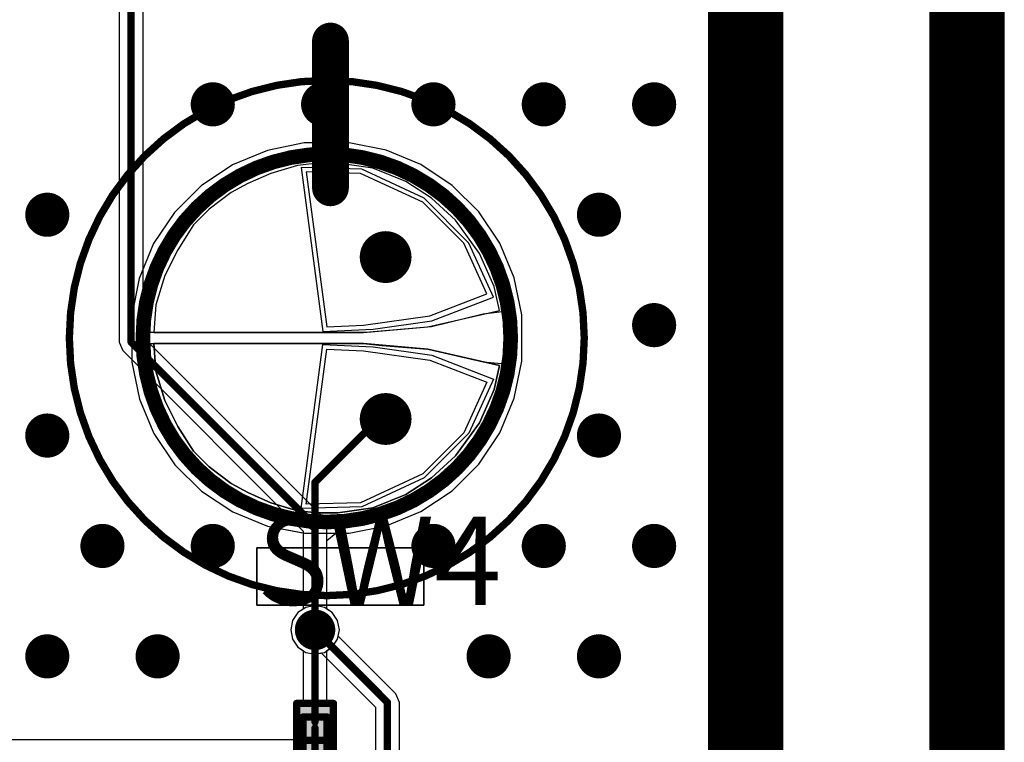
# Model space of a CAD drawing. Units: millimetres. Extents: x -1 to 151, y -3 to 70.
# Drawn here: x 19 to 32, y 39 to 49 of the extents above; entities that cross this region are included whole.
import ezdxf

# ---------------------------------------------------------------- set-up
doc = ezdxf.new("R2010")
doc.units = ezdxf.units.MM
for name, color, linetype in [('BottomLayer', 5, 'Continuous'), ('BottomPaste', 16, 'Continuous'), ('BottomSolder', 6, 'Continuous'), ('ConnectLayer', 7, 'Continuous'), ('InternalPlane1', 76, 'Continuous'), ('InternalPlane2', 16, 'Continuous'), ('KeepOutLayer', 6, 'Continuous'), ('Mechanical1', 6, 'Continuous'), ('Mechanical11', 56, 'Continuous'), ('Mechanical13', 56, 'Continuous'), ('Mechanical15', 56, 'Continuous'), ('Mechanical2', 216, 'Continuous'), ('MidLayer1', 16, 'Continuous'), ('MidLayer2', 76, 'Continuous'), ('MultiLayer', 9, 'Continuous'), ('PadHoleLayer', 156, 'Continuous'), ('TopLayer', 1, 'Continuous'), ('TopOverlay', 2, 'Continuous'), ('TopPaste', 8, 'Continuous'), ('TopSolder', 216, 'Continuous'), ('ViaHoleLayer', 16, 'Continuous')]:
    doc.layers.add(name, color=color, linetype=linetype)

# ---------------------------------------------------------------- blocks, each defined once
blk = doc.blocks.new('PUSH_JOYSTICK_133')
at = {"layer": 'PadHoleLayer'}
for points in [[(-0.8, 1.1), (-0.8, 1.1), (-0.8, 1.1), (-0.8, 1.1)], [(-0.8, -1.1), (-0.8, -1.1), (-0.8, -1.1), (-0.8, -1.1)]]:
    blk.add_lwpolyline(points, close=True, dxfattribs=at)
at = {"layer": 'TopLayer'}
for p, q in [((-0.807, 2.552), (-1.28, 2.357)), ((-0.306, 2.651), (-0.807, 2.552)), ((-0.05, 2.65), (-0.306, 2.651)), ((0.05, 2.65), (-0.05, 2.65)), ((0.305, 2.651), (0.05, 2.65)), ((0.05, 2.65), (0.05, 2.65)), ((0.805, 2.554), (0.305, 2.651)), ((1.277, 2.361), (0.805, 2.554)), ((-1.28, 2.357), (-1.705, 2.074)), ((1.702, 2.08), (1.277, 2.361)), ((-1.305, 1.846), (-0.457, 2.237)), ((-0.457, 2.237), (0.28, 2.259)), ((0.28, 2.259), (0, 0.15)), ((-1.705, 2.074), (-2.068, 1.713)), ((2.064, 1.722), (1.702, 2.08)), ((-1.861, 1.29), (-1.305, 1.846)), ((-2.068, 1.713), (-2.352, 1.289)), ((2.35, 1.299), (2.064, 1.722)), ((-2.352, 1.289), (-2.549, 0.817)), ((-2.175, 0.6), (-1.861, 1.29)), ((2.547, 0.829), (2.35, 1.299)), ((-2.549, 0.817), (-2.65, 0.316)), ((2.649, 0.33), (2.547, 0.829)), ((-1.4, 0.3), (-2.175, 0.6)), ((-2.65, 0.316), (-2.65, 0.06)), ((-0.5, 0.175), (-1.4, 0.3)), ((2.65, 0.075), (2.649, 0.33)), ((0, 0.15), (-0.5, 0.175)), ((-2.65, 0.06), (-2.65, 0.06)), ((-2.65, 0.06), (-2.65, -0.06)), ((2.65, -0.05), (2.65, 0.075)), ((-2.65, -0.06), (-2.65, -0.316)), ((2.65, -0.306), (2.65, -0.05)), ((2.65, -0.05), (2.65, -0.05)), ((-0.5, -0.175), (-1.4, -0.3)), ((0, -0.15), (-0.5, -0.175)), ((0.28, -2.259), (0, -0.15)), ((-2.65, -0.316), (-2.549, -0.817)), ((-1.4, -0.3), (-2.175, -0.6)), ((2.55, -0.808), (2.65, -0.306)), ((-2.175, -0.6), (-1.861, -1.29)), ((-2.549, -0.817), (-2.352, -1.289)), ((2.354, -1.282), (2.55, -0.808)), ((-2.352, -1.289), (-2.067, -1.713)), ((-1.861, -1.29), (-1.305, -1.846)), ((2.07, -1.707), (2.354, -1.282)), ((-2.067, -1.713), (-1.705, -2.074)), ((1.707, -2.07), (2.07, -1.707)), ((-1.305, -1.846), (-0.457, -2.237)), ((-1.705, -2.074), (-1.28, -2.357)), ((1.282, -2.354), (1.707, -2.07)), ((-0.457, -2.237), (0.28, -2.259)), ((-1.28, -2.357), (-0.807, -2.552)), ((0.808, -2.55), (1.282, -2.354)), ((-0.807, -2.552), (-0.306, -2.65)), ((-0.306, -2.65), (-0.05, -2.65)), ((-0.05, -2.65), (-0.05, -2.65)), ((-0.05, -2.65), (0.05, -2.65)), ((0.05, -2.65), (0.306, -2.65)), ((0.306, -2.65), (0.808, -2.55))]:
    blk.add_line(p, q, dxfattribs=at)
at = {"layer": 'TopLayer', "const_width": 0.25}
for points in [[(-0.925, 1.1, 1), (-0.675, 1.1, 1)], [(-0.925, -1.1, 1), (-0.675, -1.1, 1)]]:
    blk.add_lwpolyline(points, format="xyb", close=True, dxfattribs=at)
at = {"layer": 'TopOverlay'}
for p, q in [((-1.075, 2.125), (-0.624, 2.308)), ((-0.624, 2.308), (-0.15, 2.375)), ((-0.15, 2.375), (0.125, 2.375)), ((0.125, 2.375), (0.398, 2.346)), ((0.398, 2.346), (0.762, 2.237)), ((0.762, 2.237), (1.075, 2.1)), ((-1.425, 1.9), (-1.075, 2.125)), ((1.075, 2.1), (1.3, 1.975)), ((-1.75, 1.6), (-1.425, 1.9)), ((1.3, 1.975), (1.601, 1.751)), ((1.601, 1.751), (1.814, 1.539)), ((-2.075, 1.15), (-1.75, 1.6)), ((1.814, 1.539), (2.025, 1.2)), ((-2.275, 0.7), (-2.075, 1.15)), ((2.025, 1.2), (2.2, 0.85)), ((2.2, 0.85), (2.325, 0.45)), ((-2.35, 0.375), (-2.275, 0.7)), ((2.325, 0.45), (2.35, 0.075)), ((-2.125, 0.325), (-2.425, 0.35)), ((-2.425, 0.35), (-2.425, -0.362)), ((-1.375, 0.15), (-2.35, 0.375)), ((-1.375, 0.15), (-2.125, 0.325)), ((-0.75, 0.1), (-1.375, 0.15)), ((-0.5, 0.075), (-1.375, 0.15)), ((-0.5, 0.075), (-0.75, 0.1)), ((2.425, 0.075), (-0.5, 0.075)), ((2.35, 0.075), (-0.5, 0.075)), ((2.425, -0.075), (2.425, 0.075)), ((-1.425, -0.15), (-0.525, -0.075)), ((-0.5, -0.075), (-1.375, -0.15)), ((-0.525, -0.075), (2.425, -0.075)), ((2.35, -0.075), (-0.5, -0.075)), ((2.325, -0.45), (2.35, -0.075)), ((-1.375, -0.15), (-2.35, -0.375)), ((-2.125, -0.325), (-1.425, -0.15)), ((-2.425, -0.362), (-2.125, -0.325)), ((-2.35, -0.375), (-2.275, -0.7)), ((2.2, -0.85), (2.325, -0.45)), ((-2.275, -0.7), (-2.075, -1.15)), ((2.025, -1.2), (2.2, -0.85)), ((-2.075, -1.15), (-1.75, -1.6)), ((1.814, -1.539), (2.025, -1.2)), ((-1.75, -1.6), (-1.425, -1.9)), ((1.601, -1.751), (1.814, -1.539)), ((1.3, -1.975), (1.601, -1.751)), ((-1.425, -1.9), (-1.075, -2.125)), ((1.075, -2.1), (1.3, -1.975)), ((-1.075, -2.125), (-0.624, -2.308)), ((0.762, -2.237), (1.075, -2.1)), ((0.398, -2.346), (0.762, -2.237)), ((-0.624, -2.308), (-0.15, -2.375)), ((-0.15, -2.375), (0.125, -2.375)), ((0.125, -2.375), (0.398, -2.346))]:
    blk.add_line(p, q, dxfattribs=at)
for points, const_width in [([(2.5, 0, 1), (-2.5, 0, 1)], 0.2), ([(-2.55, 0, 1), (-2.45, 0, 1)], 0.1), ([(2.45, 0, 1), (2.55, 0, 1)], 0.1)]:
    blk.add_lwpolyline(points, format="xyb", close=True, dxfattribs=dict(at, const_width=const_width))
at = {"layer": 'TopPaste', "const_width": 0.25}
for points in [[(-0.925, 1.1, 1), (-0.675, 1.1, 1)], [(-0.925, -1.1, 1), (-0.675, -1.1, 1)]]:
    blk.add_lwpolyline(points, format="xyb", close=True, dxfattribs=at)
at = {"layer": 'TopSolder'}
for p, q in [((-1.324, 1.901), (-0.476, 2.292)), ((-0.476, 2.292), (0.349, 2.317)), ((0.349, 2.317), (0.053, 0.087)), ((-1.933, 1.291), (-1.324, 1.901)), ((-2.267, 0.557), (-1.933, 1.291)), ((-1.427, 0.232), (-2.267, 0.557)), ((-0.629, 0.121), (-1.427, 0.232)), ((0.053, 0.087), (-0.629, 0.121)), ((-0.629, -0.121), (-1.427, -0.232)), ((0.053, -0.087), (-0.629, -0.121)), ((0.349, -2.317), (0.053, -0.087)), ((-1.427, -0.232), (-2.267, -0.557)), ((-2.267, -0.557), (-1.933, -1.291)), ((-1.933, -1.291), (-1.324, -1.901)), ((-1.324, -1.901), (-0.476, -2.292)), ((-0.476, -2.292), (0.349, -2.317))]:
    blk.add_line(p, q, dxfattribs=at)
at = {"layer": 'TopSolder', "const_width": 0.352}
for points in [[(-0.976, 1.1, 1), (-0.624, 1.1, 1)], [(-0.976, -1.1, 1), (-0.624, -1.1, 1)]]:
    blk.add_lwpolyline(points, format="xyb", close=True, dxfattribs=at)
blk = doc.blocks.new('RESC0603E_B_168')
at = {"layer": 'BottomLayer'}
for points in [[(-0.4, 0.15), (-0.4, -0.15), (-0.1, 0.15), (-0.1, -0.15)], [(0.1, 0.15), (0.1, -0.15), (0.4, 0.15), (0.4, -0.15)]]:
    blk.add_solid(points, dxfattribs=at)
at = {"layer": 'BottomPaste'}
for points in [[(-0.4, 0.15), (-0.4, -0.15), (-0.1, 0.15), (-0.1, -0.15)], [(0.1, 0.15), (0.1, -0.15), (0.4, 0.15), (0.4, -0.15)]]:
    blk.add_solid(points, dxfattribs=at)
at = {"layer": 'BottomSolder'}
for points in [[(-0.45, 0.2), (-0.45, -0.2), (-0.05, 0.2), (-0.05, -0.2)], [(0.05, 0.2), (0.05, -0.2), (0.45, 0.2), (0.45, -0.2)]]:
    blk.add_solid(points, dxfattribs=at)
at = {"layer": 'Mechanical13', "const_width": 0.1}
for points in [[(-0.315, -0.165), (-0.315, 0.165)], [(0.315, 0.165), (-0.315, 0.165)], [(0.315, -0.165), (0.315, 0.165)], [(0.315, -0.165), (-0.315, -0.165)]]:
    blk.add_lwpolyline(points, dxfattribs=at)
at = {"layer": 'Mechanical13', "const_width": 0.05}
for points in [[(-0.34, 0.165, 1), (-0.29, 0.165, 1)], [(-0.34, 0.165, 1), (-0.29, 0.165, 1)], [(0.29, 0.165, 1), (0.34, 0.165, 1)], [(0.29, 0.165, 1), (0.34, 0.165, 1)], [(-0.34, -0.165, 1), (-0.29, -0.165, 1)], [(-0.34, -0.165, 1), (-0.29, -0.165, 1)], [(0.29, -0.165, 1), (0.34, -0.165, 1)], [(0.29, -0.165, 1), (0.34, -0.165, 1)]]:
    blk.add_lwpolyline(points, format="xyb", close=True, dxfattribs=at)
at = {"layer": 'Mechanical15', "const_width": 0.1}
for points in [[(-0.5, -0.25), (-0.5, 0.25)], [(0.5, 0.25), (-0.5, 0.25)], [(0.5, -0.25), (0.5, 0.25)], [(0, -0.165), (0, 0.165)], [(0.165, 0), (-0.165, 0)], [(0.5, -0.25), (-0.5, -0.25)]]:
    blk.add_lwpolyline(points, dxfattribs=at)
at = {"layer": 'Mechanical15', "const_width": 0.05}
for points in [[(-0.525, 0.25, 1), (-0.475, 0.25, 1)], [(-0.525, 0.25, 1), (-0.475, 0.25, 1)], [(0.475, 0.25, 1), (0.525, 0.25, 1)], [(0.475, 0.25, 1), (0.525, 0.25, 1)], [(-0.025, 0.165, 1), (0.025, 0.165, 1)], [(-0.19, 0, 1), (-0.14, 0, 1)], [(0.14, 0, 1), (0.19, 0, 1)], [(-0.025, -0.165, 1), (0.025, -0.165, 1)], [(-0.525, -0.25, 1), (-0.475, -0.25, 1)], [(-0.525, -0.25, 1), (-0.475, -0.25, 1)], [(0.475, -0.25, 1), (0.525, -0.25, 1)], [(0.475, -0.25, 1), (0.525, -0.25, 1)]]:
    blk.add_lwpolyline(points, format="xyb", close=True, dxfattribs=at)

msp = doc.modelspace()

# ---------------------------------------------------------------- linework, layer by layer
at = {"layer": 'BottomLayer', "const_width": 0.1}
for points in [[(20.14, 44.345), (20.14, 57.05)], [(20.14, 44.345), (22.64, 41.845)], [(22.64, 40.435), (22.64, 41.845)], [(22.64, 39.185), (22.64, 40.435)]]:
    msp.add_lwpolyline(points, dxfattribs=at)
at = {"layer": 'BottomLayer'}
for points, const_width in [([(22.737, 48.435, 1), (22.962, 48.435, 1)], 0.225), ([(21.1, 47.575, 1), (21.4, 47.575, 1)], 0.3), ([(22.6, 47.575, 1), (22.9, 47.575, 1)], 0.3), ([(24.1, 47.575, 1), (24.4, 47.575, 1)], 0.3), ([(25.6, 47.575, 1), (25.9, 47.575, 1)], 0.3), ([(27.1, 47.575, 1), (27.4, 47.575, 1)], 0.3), ([(18.85, 46.075, 1), (19.15, 46.075, 1)], 0.3), ([(26.35, 46.075, 1), (26.65, 46.075, 1)], 0.3), ([(27.1, 44.575, 1), (27.4, 44.575, 1)], 0.3), ([(20.115, 44.345, 1), (20.165, 44.345, 1)], 0.05), ([(20.115, 44.345, 1), (20.165, 44.345, 1)], 0.05), ([(18.85, 43.075, 1), (19.15, 43.075, 1)], 0.3), ([(26.35, 43.075, 1), (26.65, 43.075, 1)], 0.3), ([(19.6, 41.575, 1), (19.9, 41.575, 1)], 0.3), ([(21.1, 41.575, 1), (21.4, 41.575, 1)], 0.3), ([(22.615, 41.845, 1), (22.665, 41.845, 1)], 0.05), ([(22.615, 41.845, 1), (22.665, 41.845, 1)], 0.05), ([(24.1, 41.575, 1), (24.4, 41.575, 1)], 0.3), ([(25.6, 41.575, 1), (25.9, 41.575, 1)], 0.3), ([(27.1, 41.575, 1), (27.4, 41.575, 1)], 0.3), ([(22.528, 40.435, 1), (22.753, 40.435, 1)], 0.225), ([(22.615, 40.435, 1), (22.665, 40.435, 1)], 0.05), ([(22.615, 40.435, 1), (22.665, 40.435, 1)], 0.05), ([(18.85, 40.075, 1), (19.15, 40.075, 1)], 0.3), ([(20.35, 40.075, 1), (20.65, 40.075, 1)], 0.3), ([(24.85, 40.075, 1), (25.15, 40.075, 1)], 0.3), ([(26.35, 40.075, 1), (26.65, 40.075, 1)], 0.3), ([(22.615, 39.185, 1), (22.665, 39.185, 1)], 0.05)]:
    msp.add_lwpolyline(points, format="xyb", close=True, dxfattribs=dict(at, const_width=const_width))
at = {"layer": 'ConnectLayer'}
for p, q in [((28.338, 62.5), (28.338, 47.735)), ((28.338, 62.5), (28.338, 47.735)), ((28.338, 62.5), (28.338, 47.735)), ((28.338, 62.5), (28.338, 47.735)), ((31.662, 27.5), (31.662, 62.5)), ((31.662, 27.5), (31.662, 62.5)), ((31.662, 27.5), (31.662, 62.5)), ((31.662, 27.5), (31.662, 62.5)), ((19.978, 56.315), (19.978, 44.345)), ((20.302, 44.412), (20.302, 56.315)), ((28.338, 47.735), (28.338, 32.4)), ((28.338, 47.735), (28.338, 32.4)), ((28.338, 47.735), (28.338, 32.4)), ((28.338, 47.735), (28.338, 32.4)), ((22.494, 47.05), (21.992, 46.95)), ((22.73, 47.05), (22.494, 47.05)), ((22.85, 47.05), (22.73, 47.05)), ((23.106, 47.05), (22.85, 47.05)), ((22.85, 47.05), (22.85, 47.05)), ((23.607, 46.952), (23.106, 47.05)), ((21.992, 46.95), (21.518, 46.754)), ((24.08, 46.757), (23.607, 46.952)), ((21.518, 46.754), (21.093, 46.47)), ((24.505, 46.474), (24.08, 46.757)), ((21.093, 46.47), (20.73, 46.107)), ((24.867, 46.113), (24.505, 46.474)), ((20.73, 46.107), (20.446, 45.682)), ((25.152, 45.689), (24.867, 46.113)), ((20.446, 45.682), (20.25, 45.208)), ((25.349, 45.217), (25.152, 45.689)), ((20.25, 45.208), (20.15, 44.706)), ((25.45, 44.716), (25.349, 45.217)), ((25.45, 44.46), (25.45, 44.716)), ((20.15, 44.706), (20.15, 44.45)), ((20.15, 44.45), (20.15, 44.325)), ((25.45, 44.34), (25.45, 44.46)), ((19.978, 44.345), (20.025, 44.23)), ((20.15, 44.325), (20.151, 44.07)), ((22.755, 41.96), (20.302, 44.412)), ((25.45, 44.084), (25.45, 44.34)), ((20.025, 44.23), (22.478, 41.778)), ((20.151, 44.07), (20.253, 43.571)), ((25.349, 43.583), (25.45, 44.084)), ((20.253, 43.571), (20.45, 43.101)), ((25.152, 43.111), (25.349, 43.583)), ((24.868, 42.687), (25.152, 43.111)), ((20.45, 43.101), (20.736, 42.678)), ((20.736, 42.678), (21.098, 42.32)), ((24.505, 42.326), (24.868, 42.687)), ((21.098, 42.32), (21.523, 42.039)), ((24.08, 42.043), (24.505, 42.326)), ((21.523, 42.039), (21.995, 41.846)), ((23.607, 41.848), (24.08, 42.043)), ((22.802, 41.845), (22.755, 41.96)), ((21.995, 41.846), (22.478, 41.752)), ((22.478, 41.778), (22.478, 40.717)), ((22.802, 40.717), (22.802, 41.845)), ((23.106, 41.749), (23.607, 41.848)), ((22.478, 41.752), (22.478, 40.717)), ((22.802, 41.65), (22.922, 41.75)), ((22.802, 40.717), (22.802, 41.65)), ((22.922, 41.75), (23.106, 41.749)), ((22.513, 40.741), (22.406, 40.669)), ((22.513, 40.741), (22.406, 40.669)), ((22.478, 40.717), (22.406, 40.669)), ((22.478, 40.717), (22.406, 40.669)), ((22.64, 40.766), (22.513, 40.741)), ((22.64, 40.766), (22.513, 40.741)), ((22.767, 40.741), (22.64, 40.766)), ((22.767, 40.741), (22.64, 40.766)), ((22.874, 40.669), (22.767, 40.741)), ((22.874, 40.669), (22.767, 40.741)), ((22.874, 40.669), (22.802, 40.717)), ((22.874, 40.669), (22.802, 40.717)), ((22.334, 40.562), (22.309, 40.435)), ((22.334, 40.562), (22.309, 40.435)), ((22.334, 40.562), (22.309, 40.435)), ((22.334, 40.562), (22.309, 40.435)), ((22.406, 40.669), (22.334, 40.562)), ((22.406, 40.669), (22.334, 40.562)), ((22.406, 40.669), (22.334, 40.562)), ((22.406, 40.669), (22.334, 40.562)), ((22.946, 40.562), (22.874, 40.669)), ((22.946, 40.562), (22.874, 40.669)), ((22.946, 40.562), (22.874, 40.669)), ((22.946, 40.562), (22.874, 40.669)), ((22.971, 40.435), (22.946, 40.562)), ((22.971, 40.435), (22.946, 40.562)), ((22.971, 40.435), (22.946, 40.562)), ((22.971, 40.435), (22.946, 40.562)), ((22.309, 40.435), (22.334, 40.308)), ((22.309, 40.435), (22.334, 40.308)), ((22.309, 40.435), (22.334, 40.308)), ((22.309, 40.435), (22.334, 40.308)), ((22.946, 40.308), (22.971, 40.435)), ((22.946, 40.308), (22.971, 40.435)), ((22.946, 40.308), (22.971, 40.435)), ((22.955, 40.35), (22.971, 40.435)), ((22.334, 40.308), (22.406, 40.201)), ((22.334, 40.308), (22.406, 40.201)), ((22.334, 40.308), (22.406, 40.201)), ((22.334, 40.308), (22.406, 40.201)), ((22.874, 40.201), (22.946, 40.308)), ((22.874, 40.201), (22.946, 40.308)), ((22.874, 40.201), (22.946, 40.308)), ((23.74, 39.565), (22.955, 40.35)), ((22.406, 40.201), (22.513, 40.129)), ((22.406, 40.201), (22.513, 40.129)), ((22.406, 40.201), (22.478, 40.153)), ((22.406, 40.201), (22.513, 40.129)), ((22.767, 40.129), (22.874, 40.201)), ((22.767, 40.129), (22.874, 40.201)), ((22.802, 40.153), (22.874, 40.201)), ((22.478, 40.153), (22.478, 39.435)), ((22.513, 40.129), (22.64, 40.104)), ((22.513, 40.129), (22.64, 40.104)), ((22.513, 40.129), (22.64, 40.104)), ((22.64, 40.104), (22.767, 40.129)), ((22.64, 40.104), (22.767, 40.129)), ((22.64, 40.104), (22.725, 40.121)), ((22.725, 40.121), (23.463, 39.383)), ((22.802, 39.435), (22.802, 40.153)), ((23.787, 39.45), (23.74, 39.565)), ((22.478, 39.435), (22.39, 39.435)), ((22.39, 39.435), (22.39, 38.94)), ((22.89, 39.435), (22.802, 39.435)), ((22.89, 38.435), (22.89, 39.435)), ((23.463, 39.383), (23.463, 24.157)), ((23.787, 25.818), (23.787, 39.45)), ((22.39, 38.94), (15.095, 38.94))]:
    msp.add_line(p, q, dxfattribs=at)
at = {"layer": 'InternalPlane1'}
for p, q in [((27.99, 62.5), (27.99, 32.448)), ((32.01, 27.5), (32.01, 62.5))]:
    msp.add_line(p, q, dxfattribs=at)
at = {"layer": 'InternalPlane1', "const_width": 1.016}
for points in [[(28.5, 32), (28.5, 62.5)], [(31.5, 27.5), (31.5, 62.5)]]:
    msp.add_lwpolyline(points, dxfattribs=at)
at = {"layer": 'InternalPlane1', "const_width": 0.275}
msp.add_lwpolyline([(22.503, 40.435, 1), (22.778, 40.435, 1)], format="xyb", close=True, dxfattribs=at)
at = {"layer": 'InternalPlane2'}
for p, q in [((27.99, 62.5), (27.99, 32.448)), ((32.01, 27.5), (32.01, 62.5))]:
    msp.add_line(p, q, dxfattribs=at)
at = {"layer": 'InternalPlane2', "const_width": 1.016}
for points in [[(28.5, 32), (28.5, 62.5)], [(31.5, 27.5), (31.5, 62.5)]]:
    msp.add_lwpolyline(points, dxfattribs=at)
at = {"layer": 'InternalPlane2', "const_width": 0.275}
msp.add_lwpolyline([(22.503, 40.435, 1), (22.778, 40.435, 1)], format="xyb", close=True, dxfattribs=at)
at = {"layer": 'KeepOutLayer', "const_width": 0.1}
for points in [[(28.5, 47.735), (28.5, 62.5)], [(31.5, 27.5), (31.5, 62.5)], [(28.5, 32.4), (28.5, 47.735)]]:
    msp.add_lwpolyline(points, dxfattribs=at)
at = {"layer": 'KeepOutLayer', "const_width": 0.05}
msp.add_lwpolyline([(28.475, 47.735, 1), (28.525, 47.735, 1)], format="xyb", close=True, dxfattribs=at)
msp.add_lwpolyline([(28.475, 47.735, 1), (28.525, 47.735, 1)], format="xyb", close=True, dxfattribs=at)
at = {"layer": 'Mechanical1', "const_width": 0.00254}
for points in [[(28.5, 47.735), (28.5, 62.5)], [(31.5, 27.5), (31.5, 62.5)], [(28.5, 32.4), (28.5, 47.735)]]:
    msp.add_lwpolyline(points, dxfattribs=at)
for points in [[(7.467, 56.443, -0.50763), (28.5, 47.735)], [(22.203, 32.4, -0.476362), (1.533, 39.627)]]:
    msp.add_lwpolyline(points, format="xyb", dxfattribs=at)
at = {"layer": 'Mechanical1', "const_width": 0.00127}
msp.add_lwpolyline([(28.499, 47.735, 1), (28.501, 47.735, 1)], format="xyb", close=True, dxfattribs=at)
msp.add_lwpolyline([(28.499, 47.735, 1), (28.501, 47.735, 1)], format="xyb", close=True, dxfattribs=at)
msp.add_lwpolyline([(28.499, 47.735, 1), (28.501, 47.735, 1)], format="xyb", close=True, dxfattribs=at)
at = {"layer": 'Mechanical11', "const_width": 0.1}
for points in [[(28.5, 47.735), (28.5, 62.5)], [(31.5, 27.5), (31.5, 62.5)], [(28.5, 32.4), (28.5, 47.735)]]:
    msp.add_lwpolyline(points, dxfattribs=at)
for points in [[(7.467, 56.443, -0.50763), (28.5, 47.735)], [(22.203, 32.4, -0.476362), (1.533, 39.627)]]:
    msp.add_lwpolyline(points, format="xyb", dxfattribs=at)
at = {"layer": 'Mechanical11'}
for points, const_width in [([(26.3, 44.4, 1), (19.3, 44.4, 1)], 0.1), ([(28.475, 47.735, 1), (28.525, 47.735, 1)], 0.05), ([(28.475, 47.735, 1), (28.525, 47.735, 1)], 0.05), ([(28.475, 47.735, 1), (28.525, 47.735, 1)], 0.05), ([(19.275, 44.4, 1), (19.325, 44.4, 1)], 0.05), ([(26.275, 44.4, 1), (26.325, 44.4, 1)], 0.05)]:
    msp.add_lwpolyline(points, format="xyb", close=True, dxfattribs=dict(at, const_width=const_width))
at = {"layer": 'Mechanical2', "const_width": 0.00254}
for points in [[(28.5, 32), (28.5, 54.65)], [(31.5, 27.5), (31.5, 54.65)]]:
    msp.add_lwpolyline(points, dxfattribs=at)
at = {"layer": 'MidLayer1'}
for points, const_width in [([(22.737, 48.435, 1), (22.962, 48.435, 1)], 0.225), ([(21.1, 47.575, 1), (21.4, 47.575, 1)], 0.3), ([(22.6, 47.575, 1), (22.9, 47.575, 1)], 0.3), ([(24.1, 47.575, 1), (24.4, 47.575, 1)], 0.3), ([(25.6, 47.575, 1), (25.9, 47.575, 1)], 0.3), ([(27.1, 47.575, 1), (27.4, 47.575, 1)], 0.3), ([(18.85, 46.075, 1), (19.15, 46.075, 1)], 0.3), ([(26.35, 46.075, 1), (26.65, 46.075, 1)], 0.3), ([(27.1, 44.575, 1), (27.4, 44.575, 1)], 0.3), ([(18.85, 43.075, 1), (19.15, 43.075, 1)], 0.3), ([(26.35, 43.075, 1), (26.65, 43.075, 1)], 0.3), ([(19.6, 41.575, 1), (19.9, 41.575, 1)], 0.3), ([(21.1, 41.575, 1), (21.4, 41.575, 1)], 0.3), ([(24.1, 41.575, 1), (24.4, 41.575, 1)], 0.3), ([(25.6, 41.575, 1), (25.9, 41.575, 1)], 0.3), ([(27.1, 41.575, 1), (27.4, 41.575, 1)], 0.3), ([(22.528, 40.435, 1), (22.753, 40.435, 1)], 0.225), ([(18.85, 40.075, 1), (19.15, 40.075, 1)], 0.3), ([(20.35, 40.075, 1), (20.65, 40.075, 1)], 0.3), ([(24.85, 40.075, 1), (25.15, 40.075, 1)], 0.3), ([(26.35, 40.075, 1), (26.65, 40.075, 1)], 0.3)]:
    msp.add_lwpolyline(points, format="xyb", close=True, dxfattribs=dict(at, const_width=const_width))
at = {"layer": 'MidLayer2'}
for points, const_width in [([(22.737, 48.435, 1), (22.962, 48.435, 1)], 0.225), ([(21.1, 47.575, 1), (21.4, 47.575, 1)], 0.3), ([(22.6, 47.575, 1), (22.9, 47.575, 1)], 0.3), ([(24.1, 47.575, 1), (24.4, 47.575, 1)], 0.3), ([(25.6, 47.575, 1), (25.9, 47.575, 1)], 0.3), ([(27.1, 47.575, 1), (27.4, 47.575, 1)], 0.3), ([(18.85, 46.075, 1), (19.15, 46.075, 1)], 0.3), ([(26.35, 46.075, 1), (26.65, 46.075, 1)], 0.3), ([(27.1, 44.575, 1), (27.4, 44.575, 1)], 0.3), ([(18.85, 43.075, 1), (19.15, 43.075, 1)], 0.3), ([(26.35, 43.075, 1), (26.65, 43.075, 1)], 0.3), ([(19.6, 41.575, 1), (19.9, 41.575, 1)], 0.3), ([(21.1, 41.575, 1), (21.4, 41.575, 1)], 0.3), ([(24.1, 41.575, 1), (24.4, 41.575, 1)], 0.3), ([(25.6, 41.575, 1), (25.9, 41.575, 1)], 0.3), ([(27.1, 41.575, 1), (27.4, 41.575, 1)], 0.3), ([(22.528, 40.435, 1), (22.753, 40.435, 1)], 0.225), ([(18.85, 40.075, 1), (19.15, 40.075, 1)], 0.3), ([(20.35, 40.075, 1), (20.65, 40.075, 1)], 0.3), ([(24.85, 40.075, 1), (25.15, 40.075, 1)], 0.3), ([(26.35, 40.075, 1), (26.65, 40.075, 1)], 0.3)]:
    msp.add_lwpolyline(points, format="xyb", close=True, dxfattribs=dict(at, const_width=const_width))
at = {"layer": 'MultiLayer'}
for p, q in [((28.5, 62.5), (28.5, 32)), ((31.5, 27.5), (31.5, 62.5))]:
    msp.add_line(p, q, dxfattribs=at)
for points, const_width in [([(22.737, 48.435, 1), (22.962, 48.435, 1)], 0.225), ([(21.1, 47.575, 1), (21.4, 47.575, 1)], 0.3), ([(22.6, 47.575, 1), (22.9, 47.575, 1)], 0.3), ([(24.1, 47.575, 1), (24.4, 47.575, 1)], 0.3), ([(25.6, 47.575, 1), (25.9, 47.575, 1)], 0.3), ([(27.1, 47.575, 1), (27.4, 47.575, 1)], 0.3), ([(18.85, 46.075, 1), (19.15, 46.075, 1)], 0.3), ([(26.35, 46.075, 1), (26.65, 46.075, 1)], 0.3), ([(27.1, 44.575, 1), (27.4, 44.575, 1)], 0.3), ([(18.85, 43.075, 1), (19.15, 43.075, 1)], 0.3), ([(26.35, 43.075, 1), (26.65, 43.075, 1)], 0.3), ([(19.6, 41.575, 1), (19.9, 41.575, 1)], 0.3), ([(21.1, 41.575, 1), (21.4, 41.575, 1)], 0.3), ([(24.1, 41.575, 1), (24.4, 41.575, 1)], 0.3), ([(25.6, 41.575, 1), (25.9, 41.575, 1)], 0.3), ([(27.1, 41.575, 1), (27.4, 41.575, 1)], 0.3), ([(22.528, 40.435, 1), (22.753, 40.435, 1)], 0.225), ([(18.85, 40.075, 1), (19.15, 40.075, 1)], 0.3), ([(20.35, 40.075, 1), (20.65, 40.075, 1)], 0.3), ([(24.85, 40.075, 1), (25.15, 40.075, 1)], 0.3), ([(26.35, 40.075, 1), (26.65, 40.075, 1)], 0.3)]:
    msp.add_lwpolyline(points, format="xyb", close=True, dxfattribs=dict(at, const_width=const_width))
at = {"layer": 'TopLayer'}
for points, const_width in [([(22.85, 46.441), (22.85, 48.435)], 0.5), ([(22.64, 42.441), (23.3, 43.101)], 0.1), ([(22.64, 40.435), (22.64, 42.441)], 0.1), ([(22.64, 40.435), (23.625, 39.45)], 0.1), ([(23.625, 23.875), (23.625, 39.45)], 0.1)]:
    msp.add_lwpolyline(points, dxfattribs=dict(at, const_width=const_width))
for points, const_width in [([(22.725, 48.435, 1), (22.975, 48.435, 1)], 0.25), ([(22.737, 48.435, 1), (22.962, 48.435, 1)], 0.225), ([(21.1, 47.575, 1), (21.4, 47.575, 1)], 0.3), ([(22.6, 47.575, 1), (22.9, 47.575, 1)], 0.3), ([(24.1, 47.575, 1), (24.4, 47.575, 1)], 0.3), ([(25.6, 47.575, 1), (25.9, 47.575, 1)], 0.3), ([(27.1, 47.575, 1), (27.4, 47.575, 1)], 0.3), ([(22.725, 46.441, 1), (22.975, 46.441, 1)], 0.25), ([(18.85, 46.075, 1), (19.15, 46.075, 1)], 0.3), ([(26.35, 46.075, 1), (26.65, 46.075, 1)], 0.3), ([(27.1, 44.575, 1), (27.4, 44.575, 1)], 0.3), ([(18.85, 43.075, 1), (19.15, 43.075, 1)], 0.3), ([(26.35, 43.075, 1), (26.65, 43.075, 1)], 0.3), ([(23.275, 43.101, 1), (23.325, 43.101, 1)], 0.05), ([(22.615, 42.441, 1), (22.665, 42.441, 1)], 0.05), ([(22.615, 42.441, 1), (22.665, 42.441, 1)], 0.05), ([(19.6, 41.575, 1), (19.9, 41.575, 1)], 0.3), ([(21.1, 41.575, 1), (21.4, 41.575, 1)], 0.3), ([(24.1, 41.575, 1), (24.4, 41.575, 1)], 0.3), ([(25.6, 41.575, 1), (25.9, 41.575, 1)], 0.3), ([(27.1, 41.575, 1), (27.4, 41.575, 1)], 0.3), ([(22.528, 40.435, 1), (22.753, 40.435, 1)], 0.225), ([(22.615, 40.435, 1), (22.665, 40.435, 1)], 0.05), ([(22.615, 40.435, 1), (22.665, 40.435, 1)], 0.05), ([(18.85, 40.075, 1), (19.15, 40.075, 1)], 0.3), ([(20.35, 40.075, 1), (20.65, 40.075, 1)], 0.3), ([(24.85, 40.075, 1), (25.15, 40.075, 1)], 0.3), ([(26.35, 40.075, 1), (26.65, 40.075, 1)], 0.3), ([(23.6, 39.45, 1), (23.65, 39.45, 1)], 0.05), ([(23.6, 39.45, 1), (23.65, 39.45, 1)], 0.05)]:
    msp.add_lwpolyline(points, format="xyb", close=True, dxfattribs=dict(at, const_width=const_width))
at = {"layer": 'TopOverlay'}
for p, q in [((27.999, 49.359), (28.392, 47.334)), ((28.392, 47.334), (28.392, 32.4)), ((22.402, 46.746), (22.038, 46.637)), ((22.675, 46.775), (22.402, 46.746)), ((22.95, 46.775), (22.675, 46.775)), ((23.424, 46.708), (22.95, 46.775)), ((22.038, 46.637), (21.725, 46.5)), ((23.875, 46.525), (23.424, 46.708)), ((21.725, 46.5), (21.5, 46.375)), ((24.225, 46.3), (23.875, 46.525)), ((21.5, 46.375), (21.199, 46.151)), ((24.55, 46), (24.225, 46.3)), ((21.199, 46.151), (20.986, 45.939)), ((20.986, 45.939), (20.775, 45.6)), ((24.875, 45.55), (24.55, 46)), ((20.775, 45.6), (20.6, 45.25)), ((25.075, 45.1), (24.875, 45.55)), ((20.6, 45.25), (20.475, 44.85)), ((25.15, 44.775), (25.075, 45.1)), ((20.475, 44.85), (20.45, 44.475)), ((24.175, 44.55), (25.15, 44.775)), ((20.45, 44.475), (23.3, 44.475)), ((23.3, 44.475), (24.175, 44.55)), ((23.3, 44.325), (20.45, 44.325)), ((20.45, 44.325), (20.475, 43.95)), ((24.175, 44.25), (23.3, 44.325)), ((25.15, 44.025), (24.175, 44.25)), ((20.475, 43.95), (20.6, 43.55)), ((25.075, 43.7), (25.15, 44.025)), ((24.875, 43.25), (25.075, 43.7)), ((20.6, 43.55), (20.775, 43.2)), ((24.55, 42.8), (24.875, 43.25)), ((20.775, 43.2), (20.986, 42.861)), ((20.986, 42.861), (21.199, 42.649)), ((24.225, 42.5), (24.55, 42.8)), ((21.199, 42.649), (21.5, 42.425)), ((23.875, 42.275), (24.225, 42.5)), ((21.5, 42.425), (21.725, 42.3)), ((21.725, 42.3), (22.038, 42.163)), ((23.424, 42.092), (23.875, 42.275)), ((22.038, 42.163), (22.402, 42.054)), ((22.402, 42.054), (22.675, 42.025)), ((22.95, 42.025), (23.424, 42.092)), ((22.675, 42.025), (22.95, 42.025)), ((21.85, 40.769), (21.85, 41.55)), ((21.85, 41.55), (24.12, 41.55)), ((24.12, 41.55), (21.85, 41.55)), ((21.85, 41.55), (21.85, 40.769)), ((24.12, 41.55), (24.12, 40.769)), ((24.12, 40.769), (24.12, 41.55)), ((24.12, 40.769), (21.85, 40.769)), ((21.85, 40.769), (24.12, 40.769))]:
    msp.add_line(p, q, dxfattribs=at)
at = {"layer": 'ViaHoleLayer'}
for points, const_width in [([(22.8, 48.435, 1), (22.9, 48.435, 1)], 0.1), ([(21.175, 47.575, 1), (21.325, 47.575, 1)], 0.15), ([(22.675, 47.575, 1), (22.825, 47.575, 1)], 0.15), ([(24.175, 47.575, 1), (24.325, 47.575, 1)], 0.15), ([(25.675, 47.575, 1), (25.825, 47.575, 1)], 0.15), ([(27.175, 47.575, 1), (27.325, 47.575, 1)], 0.15), ([(18.925, 46.075, 1), (19.075, 46.075, 1)], 0.15), ([(26.425, 46.075, 1), (26.575, 46.075, 1)], 0.15), ([(27.175, 44.575, 1), (27.325, 44.575, 1)], 0.15), ([(18.925, 43.075, 1), (19.075, 43.075, 1)], 0.15), ([(26.425, 43.075, 1), (26.575, 43.075, 1)], 0.15), ([(19.675, 41.575, 1), (19.825, 41.575, 1)], 0.15), ([(21.175, 41.575, 1), (21.325, 41.575, 1)], 0.15), ([(24.175, 41.575, 1), (24.325, 41.575, 1)], 0.15), ([(25.675, 41.575, 1), (25.825, 41.575, 1)], 0.15), ([(27.175, 41.575, 1), (27.325, 41.575, 1)], 0.15), ([(22.59, 40.435, 1), (22.69, 40.435, 1)], 0.1), ([(18.925, 40.075, 1), (19.075, 40.075, 1)], 0.15), ([(20.425, 40.075, 1), (20.575, 40.075, 1)], 0.15), ([(24.925, 40.075, 1), (25.075, 40.075, 1)], 0.15), ([(26.425, 40.075, 1), (26.575, 40.075, 1)], 0.15)]:
    msp.add_lwpolyline(points, format="xyb", close=True, dxfattribs=dict(at, const_width=const_width))

# ---------------------------------------------------------------- block references
for name, p, rotation in [('PUSH_JOYSTICK_133', (22.8, 44.4), 180), ('RESC0603E_B_168', (22.64, 38.935), 270)]:
    msp.add_blockref(name, p, dxfattribs=dict(rotation=rotation))

# ---------------------------------------------------------------- texts
at = {"layer": 'TopOverlay'}
msp.add_text('SW4', height=1.2, dxfattribs=at).set_placement((21.85, 40.775))

doc.saveas('drawing.dxf')
